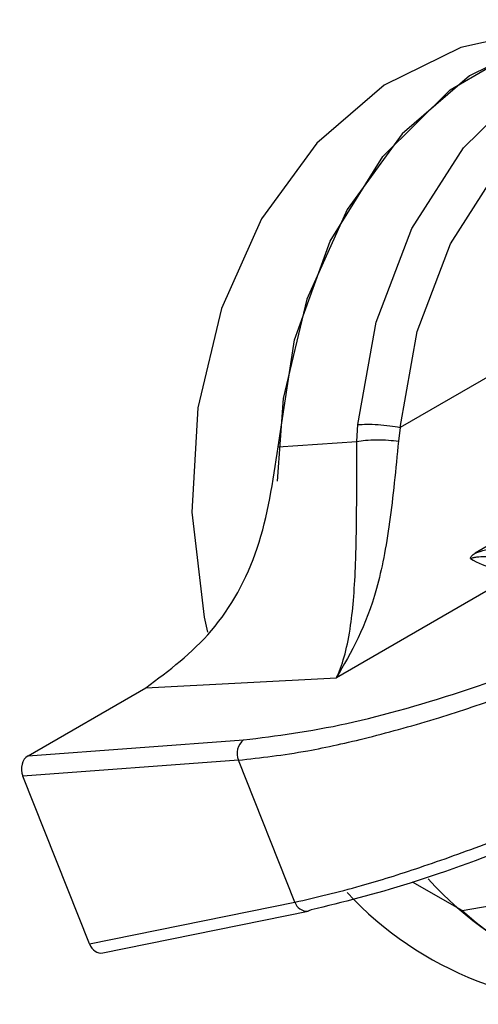
# Model space of a CAD drawing. Units: inches. Extents: x 0.4 to 16.6, y 0.2 to 10.8.
# Drawn here: x 3.7 to 3.7, y 3.9 to 3.9 of the extents above; entities that cross this region are included whole.
import ezdxf

# ---------------------------------------------------------------- set-up
doc = ezdxf.new("R2010")
doc.units = ezdxf.units.IN
doc.header["$MEASUREMENT"] = 0

msp = doc.modelspace()

# ---------------------------------------------------------------- linework, layer by layer
at = {"color": 7, "linetype": 'Continuous', "lineweight": 25}
for p, q in [((3.727567393464634, 3.925587208293448), (3.713831185701022, 3.917657464542919)), ((3.712725261261461, 3.917299192938157), (3.712747980654216, 3.917730063252563)), ((3.713831191830399, 3.91765746178833), (3.713788250841461, 3.917306423456111)), ((3.710702128313978, 3.917157850977586), (3.712725261261456, 3.917299192938212)), ((3.716501927541641, 3.914872031475599), (3.71575200016379, 3.914439107323365)), ((3.716893060241441, 3.913953517813143), (3.712197314547989, 3.911242721316264)), ((3.70731669683116, 3.910989253218538), (3.712197319703708, 3.911242721539651)), ((3.704295963290242, 3.909245419843975), (3.707316696831169, 3.910989253218516)), ((3.704295963290242, 3.909245419843975), (3.709821141737141, 3.909650338490731)), ((3.709687445144162, 3.909131975370496), (3.704160000033065, 3.908726890608814)), ((3.711131912736634, 3.90549501416366), (3.70968744514414, 3.909131975370492)), ((3.70586870578888, 3.904424615791416), (3.704160000033065, 3.908726890608814)), ((3.715418298054896, 3.905283213586551), (3.714145951555986, 3.906004176120693)), ((3.715418298508203, 3.905283213656189), (3.717363512397206, 3.905620744692901)), ((3.70586870578888, 3.904424615791416), (3.711131912736634, 3.90549501416366)), ((3.706211826718895, 3.904197758873628), (3.711475861288825, 3.905268325562546))]:
    msp.add_line(p, q, dxfattribs=at)
at = {"color": 7, "linetype": 'Continuous', "lineweight": 25, "flags": 128}
for points in [[(3.719238943639727, 3.928000761476374), (3.717573667662657, 3.927631686393291), (3.715612264140361, 3.92666316965785), (3.713884273642897, 3.92517620730589), (3.712470495085404, 3.923240328044347), (3.711437035181927, 3.920946051435916), (3.710832217368945, 3.918400655304902), (3.710676756367152, 3.916278181225235)], [(3.710702127824981, 3.917157850587516), (3.711126159874341, 3.919904046079475), (3.712037093326424, 3.922427877005241), (3.713388131678895, 3.924599689042042), (3.715109869346441, 3.926307911792693), (3.717113857166721, 3.927464790383594), (3.719297146213551, 3.928010893610896), (3.719684580199444, 3.928040823816152)], [(3.712747980343071, 3.917730059718243), (3.713213332073668, 3.920352237700331), (3.714129442595451, 3.922753682818543), (3.715452010973018, 3.924818266873802), (3.717117080931591, 3.926446151470315), (3.719044133631009, 3.927558615963972), (3.721139981366162, 3.928101864206276), (3.723303273903736, 3.928049625998691), (3.725429399539483, 3.927404427457229), (3.727415543872414, 3.92619746885546)], [(3.717051373734119, 3.927760412570926), (3.71538609775705, 3.927391337487843), (3.713424694234754, 3.926422820752402), (3.71169670373729, 3.924935858400442), (3.710282925179797, 3.922999979138899), (3.70924946527632, 3.920705702530469), (3.708644647463339, 3.918160306399455), (3.708496752349579, 3.91548281063994), (3.70881269534619, 3.912798411977815), (3.708898040909608, 3.912409061443929)], [(3.713831184993273, 3.917657456283663), (3.714266987972085, 3.920113132188065), (3.715124927591486, 3.922362091271856), (3.716363515930837, 3.924295579219603), (3.717922857802216, 3.925820097150125), (3.719727547139336, 3.926861923000136), (3.721690313455667, 3.927370676547988), (3.72371624203772, 3.927321755681433), (3.725707363794972, 3.926717526097292), (3.727567392812212, 3.925587206901973)], [(3.711550059406127, 3.905297172989094), (3.711495347038936, 3.905273173445949), (3.711475861288823, 3.905268325562544)]]:
    msp.add_lwpolyline(points, dxfattribs=at)
at = {"color": 7, "linetype": 'Continuous', "lineweight": 25}
for centre, radius, start, end in [((3.716882108691316, 3.916386069513308), 0.002432576352435288, 239.1725394939274, 270.2579486231995), ((3.710092054089381, 3.909304041682484), 0.000439675960667504, 128.0364810767304, 203.0383804629701), ((3.721229367805602, 3.912107669487159), 0.00898787409780636, 222.0373051451645, 274.7220649283267), ((3.719038476363218, 3.911841724082226), 0.008962639552896163, 222.891213948017, 274.7566970974461), ((3.711447850059247, 3.905600101143624), 0.0003329559508156314, 198.3981419955509, 274.8259371114401), ((3.721123187478931, 3.91168614253337), 0.008575736844734387, 228.2995618820059, 278.6500829458092)]:
    msp.add_arc(centre, radius, start, end, dxfattribs=at)
for centre, major_axis, ratio, start_param, end_param in [((3.704439095843643, 3.908887002437401), (-4.42874888801903e-05, 0.000391316965459243), 0.7927658460767929, 0.3325423862062331, 1.901055848659791), ((3.706147151001239, 3.904586365732587), (-4.137649895286089e-05, 0.0003921976843361819), 0.7905195851271577, 1.911132372439117, 3.217194952754454)]:
    msp.add_ellipse(centre, major_axis=major_axis, ratio=ratio, start_param=start_param, end_param=end_param, dxfattribs=at)
msp.add_open_spline([(3.712747981100061, 3.917730068552104), (3.712820710518111, 3.917734450830054), (3.712966169354211, 3.917743215385952), (3.713262997477981, 3.917731198381507), (3.71357157788795, 3.917702636212856), (3.713744653625754, 3.917672520999636), (3.713831191494656, 3.917657463393026)], degree=3, dxfattribs=at)
for points, knots in [([(3.707316696831178, 3.91098925321849), (3.707908014537067, 3.911430023807798), (3.709090651186255, 3.912311565908783), (3.71031819105122, 3.914521613494567), (3.710572881764353, 3.916270404338889), (3.710702127827861, 3.917157850644826)], [0, 0, 0, 0, 0.3299994844838854, 0.6599996595351385, 1, 1, 1, 1]), ([(3.713788249610928, 3.917306423754637), (3.713718380771651, 3.916589666311605), (3.713577364300437, 3.915143032785413), (3.713144144685156, 3.912879623842494), (3.712576448344641, 3.911898171657246), (3.712197319703702, 3.911242721539665)], [0, 0, 0, 0, 0.2459617881997578, 0.4964253562083618, 0.9999999999999999, 0.9999999999999999, 0.9999999999999999, 0.9999999999999999]), ([(3.712197319704751, 3.911242721536806), (3.712206027454126, 3.911260534501384), (3.712365720820988, 3.911587210450002), (3.712577237412547, 3.912401339612789), (3.712700928234998, 3.913988082138764), (3.712719266852157, 3.915631470720329), (3.712723424331875, 3.916788135173365), (3.712725261262444, 3.917299192938053)], [0, 0, 0, 0, 0.01887640997531257, 0.3461787120475215, 0.6171497423193157, 0.8308423878791668, 1, 1, 1, 1]), ([(3.712725261790855, 3.917299192852853), (3.71279382687903, 3.917309822058087), (3.712935788619538, 3.917331829474917), (3.713228860965355, 3.917343038906844), (3.713534202122908, 3.917335664122158), (3.713705726689298, 3.917315921920048), (3.713788251034255, 3.917306423500484)], [0, 0, 0, 0, 0.2424250961238973, 0.5019331193846096, 0.7603687685531741, 1, 1, 1, 1]), ([(3.71575200016329, 3.914439107323521), (3.71584124126398, 3.914467187532757), (3.716050852356955, 3.914533142830297), (3.716262324555412, 3.914581207369036), (3.716357194978468, 3.914590345489794), (3.716363452237157, 3.914590948202249)], [0, 0, 0, 0, 0.409154886238622, 0.9610303126864276, 1, 1, 1, 1]), ([(3.715635524025644, 3.914297181195489), (3.715637404153119, 3.914309169695573), (3.715641225856875, 3.914333538519721), (3.715672872716068, 3.914384643502387), (3.715719534238327, 3.91441675699581), (3.715752005338466, 3.914439104326337)], [0, 0, 0, 0, 0.227494470962845, 0.4624242164204971, 1, 1, 1, 1]), ([(3.715635524025646, 3.914297181195482), (3.715644893683656, 3.91430196753357), (3.715664477979497, 3.914311971854005), (3.715720779924137, 3.91432872752708), (3.715838229642415, 3.91434655895899), (3.716076630498157, 3.914351112480438), (3.716522094781467, 3.914319004181778), (3.716847577209931, 3.914317419769737), (3.717069127197402, 3.914316341289189)], [0, 0, 0, 0, 0.01898070691758243, 0.03967314272725524, 0.09138814674517515, 0.2050625245586352, 0.458900474118332, 1, 1, 1, 1]), ([(3.709821141940427, 3.909650338613332), (3.710662597889463, 3.909757236152338), (3.712345808615576, 3.909971069193103), (3.715598469591782, 3.910909444368188), (3.7188935504792, 3.912157984124489), (3.72067478915649, 3.913101668508415), (3.721565221702882, 3.913573411739507)], [0, 0, 0, 0, 0.2499662395897402, 0.500021250222185, 0.750063056129158, 1, 1, 1, 1]), ([(3.709687445144159, 3.909131975370494), (3.710256597462515, 3.909196059885425), (3.711256304778192, 3.909308623352762), (3.713041858279806, 3.909706649519432), (3.714764058533205, 3.910186925122205), (3.716965713700059, 3.910923760755321), (3.719532489476594, 3.911951912107524), (3.721144332544644, 3.912815941659312), (3.721936247001793, 3.913240447932303)], [0, 0, 0, 0, 0.1681951282823022, 0.2954321625029228, 0.433754771682007, 0.5609426313482616, 0.7842867679584896, 1, 1, 1, 1]), ([(3.711131912736632, 3.905495014163658), (3.711677630305035, 3.90561996628138), (3.712635057616404, 3.905839186949811), (3.714362390151515, 3.906384218084376), (3.716036787424411, 3.906982251803985), (3.718188978796179, 3.907842499756033), (3.720714723907146, 3.908973758797608), (3.722320524237435, 3.909853381884832), (3.723109760972178, 3.910285708893407)], [0, 0, 0, 0, 0.1683888892606505, 0.2954277649164696, 0.4337677130408034, 0.5609218419555919, 0.7841969482660365, 1, 1, 1, 1]), ([(3.723023185647757, 3.909902468372781), (3.722136722097428, 3.909420641483581), (3.720363360513002, 3.908456751546614), (3.717130568200181, 3.907052201085114), (3.71396644319652, 3.905888994983752), (3.712355446306849, 3.905494428818823), (3.711550059596409, 3.905297173102402)], [0, 0, 0, 0, 0.2499228225656433, 0.4999681401950709, 0.7500187509578033, 1, 1, 1, 1])]:
    msp.add_open_spline(points, degree=3, knots=knots, dxfattribs=at)

doc.saveas('drawing.dxf')
